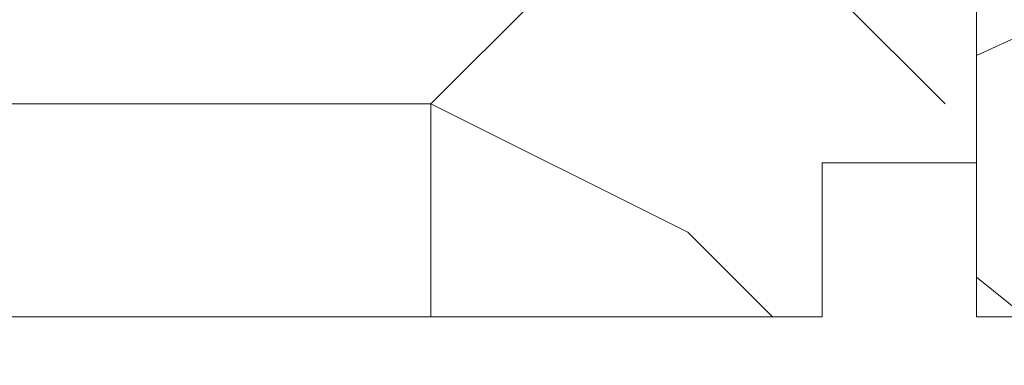
# Model space of a CAD drawing. Units: millimetres. Extents: x 0 to 437, y -14 to 612.
# Drawn here: x 163 to 173, y 440 to 443 of the extents above; entities that cross this region are included whole.
import ezdxf

# ---------------------------------------------------------------- set-up
doc = ezdxf.new("R2010")
doc.units = ezdxf.units.MM
doc.header["$PDMODE"] = 2
doc.header["$PDSIZE"] = 10
for name, color, linetype, lineweight in [('AM_5', 3, 'Continuous', 20), ('Contour principale', 30, 'Continuous', 15), ('Contour secondaire', 5, 'Continuous', 9)]:
    doc.layers.add(name, color=color, linetype=linetype, lineweight=lineweight)
doc.styles.get("Standard").update_dxf_attribs({"font": 'arial.ttf'})
doc.dimstyles.new('MAL-ISO$0', dxfattribs={"dimtxt": 3, "dimasz": 3, "dimexe": 1, "dimexo": 1, "dimgap": 1.5, "dimtad": 1, "dimtxsty": 'Standard', "dimcen": 0, "dimclrd": 256, "dimclre": 256, "dimclrt": 3, "dimadec": 1, "dimazin": 2, "dimtp": 0.1, "dimtm": 0.1, "dimtfac": 0.71, "dimtmove": 0, "dimatfit": 3, "dimfxl": 1, "dimlwd": -1, "dimlwe": -1, "dimarcsym": 1})

# ---------------------------------------------------------------- blocks, each defined once
blk = doc.blocks.new('*D17')
at = {"layer": 'AM_5', "transparency": 16777216}
for p, q in [((57.13758525565765, 439.2626001414897), (57.13758525565765, 376.4657845709335)), ((382.1564641157513, 439.262606010639), (382.1564641157513, 376.4657845709335)), ((379.1564641157513, 377.4657845709335), (60.13758525565765, 377.4657845709335))]:
    blk.add_line(p, q, dxfattribs=at)
for points in [[(60.13758525565765, 377.9657845709335), (60.13758525565765, 376.9657845709335), (57.13758525565765, 377.4657845709335)], [(379.1564641157513, 377.9657845709335), (379.1564641157513, 376.9657845709335), (382.1564641157513, 377.4657845709335)]]:
    blk.add_solid(points, dxfattribs=at)
at = {"layer": 'Defpoints', "color": 0, "transparency": 16777216}
for p in [(57.13758525565765, 440.2626001414897), (382.1564641157513, 440.262606010639), (57.13758525565765, 377.4657845709335)]:
    blk.add_point(p, dxfattribs=at)
at = {"layer": 'AM_5', "color": 3, "transparency": 16777216, "insert": (219.6470246857044, 381.587885525913), "char_height": 4, "attachment_point": 5}
blk.add_mtext('Largeur Fond de Feuillure = LS + LSF - 7 (1853)', dxfattribs=at)
blk = doc.blocks.new('*D24')
at = {"layer": 'AM_5', "transparency": 16777216}
for p, q in [((58.13759113575373, 439.2626001695603), (58.1375919805437, 388.9671491004654)), ((222.6470247072206, 439.262603152567), (222.6470252820416, 405.0400336150428)), ((222.6470254313276, 396.1521383699891), (222.6470255520105, 388.967151863656)), ((61.13759196374715, 389.9671491508551), (219.647025535214, 389.9671518132664))]:
    blk.add_line(p, q, dxfattribs=at)
for points in [[(61.13759195534887, 390.4671491508551), (61.13759197214542, 389.4671491508551), (58.13759196374715, 389.9671491004654)], [(219.6470255268157, 390.4671518132664), (219.6470255436123, 389.4671518132664), (222.647025535214, 389.967151863656)]]:
    blk.add_solid(points, dxfattribs=at)
at = {"layer": 'Defpoints', "color": 0, "transparency": 16777216}
for p in [(58.13759111895718, 440.2626001695603), (222.647024690424, 440.262603152567), (222.647025535214, 389.967151863656)]:
    blk.add_point(p, dxfattribs=at)
at = {"layer": 'AM_5', "color": 3, "transparency": 16777216, "insert": (140.3923086805544, 394.0892514370402), "char_height": 4, "attachment_point": 5, "rotation": 9.623713195174826e-07}
blk.add_mtext('{\\fArial Black|b1|i0|c0|p34;\\C1;Largeur Service : LS (930)}', dxfattribs=at)
blk = doc.blocks.new('*D18')
at = {"layer": 'AM_5', "transparency": 16777216}
for p, q in [((94.12561081004087, 424.7745729647349), (94.12560967707718, 492.1173524085009)), ((345.1684393900509, 424.7745802779704), (345.1684382570872, 492.1173566320036)), ((97.12560969390101, 491.1173524589724), (342.1684382739111, 491.1173565815321))]:
    blk.add_line(p, q, dxfattribs=at)
for points in [[(97.1256096854891, 491.6173524589724), (97.12560970231293, 490.6173524589724), (94.12560969390101, 491.1173524085009)], [(342.1684382654992, 491.6173565815321), (342.168438282323, 490.6173565815321), (345.1684382739111, 491.1173566320036)]]:
    blk.add_solid(points, dxfattribs=at)
at = {"layer": 'Defpoints', "color": 0, "transparency": 16777216}
for p in [(345.1684382890979, 491.1173566213299), (94.12561083996911, 423.7745729618243), (345.1684394199791, 423.7745802672968)]:
    blk.add_point(p, dxfattribs=at)
at = {"layer": 'AM_5', "color": 3, "transparency": 16777216, "insert": (220.2291115571959, 495.2394554850248), "char_height": 4, "attachment_point": 5, "rotation": 9.639346397879344e-07}
blk.add_mtext('Largeur passage Réel = LS + LSF - 155 (1705)', dxfattribs=at)
blk = doc.blocks.new('Nouvelle parclose 23x18')
at = {"layer": 'Contour secondaire'}
h = blk.add_hatch(dxfattribs=at)
h.set_pattern_fill('352', color=5, scale=25.00015207522533, angle=180.0000006585504)
h.set_pattern_definition([(180.000000729053, (-1011.113328987423, -453.9378832730838), (-25.00015175711401, -25.00015239333664), [7.500045622567597, -17.50010645265772]), (180.000000729053, (-1011.113328971518, -455.1878908768451), (-25.00015175711401, -25.00015239333664), [7.500045622567597, -17.50010645265772]), (180.000000729053, (-1012.363336543468, -457.6879061002732), (-25.00015175711401, -25.00015239333664), [5.000030415045065, -20.00012166018026]), (180.000000729053, (-1013.613344115418, -460.1879213237012), (-25.00015175711401, -25.00015239333664), [3.750022811283798, -21.25012926394152]), (180.000000729053, (-1013.613344083607, -462.6879365312238), (-25.00015175711401, -25.00015239333664), [2.500015207522532, -22.50013686770279]), (180.000000729053, (-1007.363306032989, -465.1879516592185), (-25.00015175711401, -25.00015239333664), [1.250007603761266, -6.250038018806331, 1.250007603761266, -16.25009884889646]), (180.000000729053, (-1011.113328828368, -466.4379593106964), (-25.00015175711401, -25.00015239333664), [1.250007603761266, -10.00006083009013, 3.750022811283798, -10.00006083009013]), (180.000000729053, (-1016.113359227507, -467.68796697808), (-25.00015175711401, -25.00015239333664), [1.250007603761266, -1.250007603761266, 1.250007603761266, -21.25012926394152]), (180.000000729053, (-1014.86335160784, -468.9379745659356), (-25.00015175711401, -25.00015239333664), [1.250007603761266, -23.75014447146405]), (180.000000729053, (-1013.613343972268, -471.4379897575527), (-25.00015175711401, -25.00015239333664), [3.750022811283798, -21.25012926394152]), (180.000000729053, (-1013.613343940457, -473.9380049650752), (-25.00015175711401, -25.00015239333664), [5.000030415045065, -20.00012166018026]), (180.000000729053, (-1012.363336304884, -476.4380201566921), (-25.00015175711401, -25.00015239333664), [6.250038018806331, -7.500045622567597, 1.250007603761266, -10.00006083009013]), (270.0000007290529, (-1002.363275665661, -461.4379287843124), (25.00015239333664, -25.00015175711401), [1.250007603761266, -2.500015207522532, 6.250038018806331, -15.00009124513519]), (270.0000007290529, (-1003.613283237611, -463.9379440077405), (25.00015239333664, -25.00015175711401), [1.250007603761266, -1.250007603761266, 3.750022811283798, -18.75011405641899]), (270.0000007290529, (-1004.863290714128, -473.9380048537362), (25.00015239333664, -25.00015175711401), [2.500015207522532, -22.50013686770279]), (270.0000007290529, (-1006.113298445134, -463.9379440395517), (25.00015239333664, -25.00015175711401), [5.000030415045065, -7.500045622567597, 1.250007603761266, -11.25006843385139]), (270.0000007290529, (-1007.363305873934, -477.6880276968312), (25.00015239333664, -25.00015175711401), [1.250007603761266, -23.75014447146405]), (270.0000007290529, (-1008.613313636751, -465.1879516751241), (25.00015239333664, -25.00015175711401), [3.750022811283798, -21.25012926394152]), (270.0000007290529, (-1011.113328828368, -466.4379593106964), (25.00015239333664, -25.00015175711401), [2.500015207522532, -22.50013686770279]), (270.0000007290529, (-1013.61334403589, -466.4379593425076), (25.00015239333664, -25.00015175711401), [1.250007603761266, -3.750022811283798, 3.750022811283798, -16.25009884889646]), (270.0000007290529, (-1014.863351623746, -467.6879669621743), (25.00015239333664, -25.00015175711401), [1.250007603761266, -23.75014447146405]), (270.0000007290529, (-1016.113359291129, -462.6879365630349), (25.00015239333664, -25.00015175711401), [3.500021290531546, -21.50013078469378]), (270.0000007290529, (-1017.363366958513, -457.6879061638954), (25.00015239333664, -25.00015175711401), [2.500015207522532, -22.50013686770279]), (270.0000007290529, (-1019.863382038791, -467.6879670257966), (25.00015239333664, -25.00015175711401), [1.250007603761266, -23.75014447146405]), (270.0000007290529, (-1022.363397262219, -466.4379594538465), (25.00015239333664, -25.00015175711401), [3.750022811283798, -21.25012926394152]), (270.0000007290529, (-1024.863412469741, -466.4379594856575), (25.00015239333664, -25.00015175711401), [3.750022811283798, -21.25012926394152]), (225.000000729053, (-1021.113389785702, -456.4378986078509), (3.181113136546959e-07, -25.00015207570095), [1.767760753239183, -1.767760753239183, 1.767760753239183, -30.05227185712855]), (225.000000729053, (-1016.113359291129, -462.6879365630349), (3.181113136546959e-07, -25.00015207570095), [3.535521506478366, -31.82003261036773]), (225.000000729053, (-1006.113298301984, -475.188012473403), (3.181113136546959e-07, -25.00015207570095), [3.535521506478366, -31.82003261036773]), (225.000000729053, (-1011.113328796556, -468.937974518219), (3.181113136546959e-07, -25.00015207570095), [3.535521506478366, -31.82003261036773]), (225.000000729053, (-1012.36333646394, -463.9379441190795), (3.181113136546959e-07, -25.00015207570095), [3.535521506478366, -31.82003261036773]), (225.000000729053, (-1019.86338215013, -458.9379137994677), (3.181113136546959e-07, -25.00015207570095), [3.535521506478366, -31.82003261036773]), (225.000000729053, (-1017.363366926702, -460.1879213714179), (3.181113136546959e-07, -25.00015207570095), [5.303332260021699, -30.0522218568244]), (225.000000729053, (-1009.863321160984, -471.4379897098358), (3.181113136546959e-07, -25.00015207570095), [1.767760753239183, -33.58779336360691]), (225.000000729053, (-1008.613313525412, -473.9380049014529), (3.181113136546959e-07, -25.00015207570095), [1.767760753239183, -33.58779336360691]), (225.000000729053, (-1018.613374355502, -473.9380050286974), (3.181113136546959e-07, -25.00015207570095), [1.767760753239183, -33.58779336360691]), (225.000000729053, (-1008.613313684467, -461.4379288638402), (3.181113136546959e-07, -25.00015207570095), [1.767760753239183, -33.58779336360691]), (225.000000729053, (-1022.363397214502, -470.1879822651304), (3.181113136546959e-07, -25.00015207570095), [1.767760753239183, -33.58779336360691]), (225.000000729053, (-1013.613344019985, -467.6879669462688), (3.181113136546959e-07, -25.00015207570095), [1.767760753239183, -33.58779336360691]), (225.000000729053, (-1016.113359195696, -470.1879821856025), (3.181113136546959e-07, -25.00015207570095), [1.767760753239183, -33.58779336360691]), (315.000000729053, (-1014.863351655557, -465.1879517546517), (25.00015207570095, 3.181113136546959e-07), [1.767760753239183, -1.767760753239183, 5.303332260021699, -26.51670035034604]), (315.000000729053, (-1018.613374466841, -465.1879518023686), (25.00015207570095, 3.181113136546959e-07), [1.767760753239183, -33.58779336360691]), (315.000000729053, (-1018.61337457818, -456.4378985760397), (25.00015207570095, 3.181113136546959e-07), [1.767760753239183, -33.58779336360691]), (315.000000729053, (-1013.613344083607, -462.6879365312238), (25.00015207570095, 3.181113136546959e-07), [1.767760753239183, -33.58779336360691]), (315.000000729053, (-1017.363366831268, -467.6879669939855), (25.00015207570095, 3.181113136546959e-07), [1.767760753239183, -33.58779336360691]), (315.000000729053, (-1011.11332889199, -461.4379288956514), (25.00015207570095, 3.181113136546959e-07), [1.767760753239183, -33.58779336360691]), (315.000000729053, (-1021.11338972208, -461.4379290228959), (25.00015207570095, 3.181113136546959e-07), [1.767760753239183, -33.58779336360691]), (315.000000729053, (-1003.613283364856, -453.9378831776504), (25.00015207570095, 3.181113136546959e-07), [1.767760753239183, -33.58779336360691]), (315.000000729053, (-1004.863290952711, -455.1878907973171), (25.00015207570095, 3.181113136546959e-07), [3.535521506478366, -31.82003261036774]), (315.000000729053, (-1006.113298540567, -456.4378984169841), (25.00015207570095, 3.181113136546959e-07), [3.535521506478366, -31.82003261036774]), (315.000000729053, (-1008.61331374809, -456.4378984487952), (25.00015207570095, 3.181113136546959e-07), [3.535521506478366, -31.82003261036774]), (315.000000729053, (-1009.86332132004, -458.9379136722231), (25.00015207570095, 3.181113136546959e-07), [3.535521506478366, -31.82003261036774]), (315.000000729053, (-1019.863382022885, -468.9379746295578), (25.00015207570095, 3.181113136546959e-07), [3.535521506478366, -31.82003261036774]), (315.000000729053, (-1024.863412596986, -456.4378986555674), (25.00015207570095, 3.181113136546959e-07), [3.535521506478366, -31.82003261036774]), (315.000000729053, (-1026.113419946258, -476.4380203316534), (25.00015207570095, 3.181113136546959e-07), [3.535521506478366, -31.82003261036774]), (315.000000729053, (-1026.113419978069, -473.9380051241308), (25.00015207570095, 3.181113136546959e-07), [3.535521506478366, -31.82003261036774]), (315.000000729053, (-1023.613404786453, -472.6879974885584), (25.00015207570095, 3.181113136546959e-07), [3.535521506478366, -31.82003261036774]), (315.000000729053, (-1006.113298333795, -472.6879972658805), (25.00015207570095, 3.181113136546959e-07), [5.303332260021699, -30.0522218568244]), (315.000000729053, (-1022.363397214502, -470.1879822651304), (25.00015207570095, 3.181113136546959e-07), [5.303332260021699, -30.0522218568244]), (206.565051929053, (-1008.613313477695, -477.6880277127367), (-25.00015207522769, -3.281129893027127e-07), [2.795017002010192, -53.10702247353126]), (206.565051929053, (-1008.613313636751, -465.1879516751241), (-25.00015207522769, -3.281129893027127e-07), [2.795017002010192, -53.10702247353126]), (206.565051929053, (-1011.11332874884, -472.6879973295028), (-25.00015207522769, -3.281129893027127e-07), [2.795017002010192, -53.10702247353126]), (206.565051929053, (-1018.613374594085, -455.1878909722785), (-25.00015207522769, -3.281129893027127e-07), [2.795017002010192, -53.10702247353126]), (206.565051929053, (-1017.363366958513, -457.6879061638954), (-25.00015207522769, -3.281129893027127e-07), [2.795017002010192, -53.10702247353126]), (206.565051929053, (-1009.863321272323, -462.687936483507), (-25.00015207522769, -3.281129893027127e-07), [2.795017002010192, -53.10702247353126]), (206.565051929053, (-1009.863321113267, -475.1880125211196), (-25.00015207522769, -3.281129893027127e-07), [2.795017002010192, -53.10702247353126]), (206.565051929053, (-1017.363366831268, -467.6879669939855), (-25.00015207522769, -3.281129893027127e-07), [5.590034004020383, -50.31200547152107]), (243.434949549053, (-1017.363366783552, -471.4379898052694), (3.168363424249253e-07, -25.00015207522768), [2.795017002010191, -53.10702247353125]), (243.434949549053, (-1021.113389690269, -463.9379442304185), (3.168363424249253e-07, -25.00015207522768), [2.795017002010191, -53.10702247353125]), (243.434949549053, (-1008.613313589034, -468.9379744864078), (3.168363424249253e-07, -25.00015207522768), [2.795017002010191, -53.10702247353125]), (243.434949549053, (-1003.613283158083, -470.1879820265469), (3.168363424249253e-07, -25.00015207522768), [2.795017002010191, -53.10702247353125]), (243.434949549053, (-1018.613374466841, -465.1879518023686), (3.168363424249253e-07, -25.00015207522768), [2.795017002010191, -53.10702247353125]), (243.434949549053, (-1016.113359259318, -465.1879517705574), (3.168363424249253e-07, -25.00015207522768), [2.795017002010191, -53.10702247353125]), (243.434949549053, (-1006.113298381511, -468.9379744545967), (3.168363424249253e-07, -25.00015207522768), [5.590034004020382, -50.31200547152106]), (243.434949549053, (-1024.863412549269, -460.1879214668512), (3.168363424249253e-07, -25.00015207522768), [5.590034004020382, -50.31200547152106]), (243.434949549053, (-1022.363397325841, -461.4379290388015), (3.168363424249253e-07, -25.00015207522768), [5.590034004020382, -50.31200547152106]), (296.565051929053, (-1002.363275713378, -457.6879059730286), (3.281129976294361e-07, -25.00015207522768), [2.795017002010191, -53.10702247353125]), (296.565051929053, (-1002.363275538416, -471.4379896144026), (3.281129976294361e-07, -25.00015207522768), [2.795017002010191, -53.10702247353125]), (296.565051929053, (-1007.363306176139, -453.9378832253671), (3.281129976294361e-07, -25.00015207522768), [2.795017002010191, -53.10702247353125]), (296.565051929053, (-1004.863290682317, -476.4380200612586), (3.281129976294361e-07, -25.00015207522768), [2.795017002010191, -53.10702247353125]), (296.565051929053, (-1007.363306080706, -461.4379288479347), (3.281129976294361e-07, -25.00015207522768), [2.795017002010191, -53.10702247353125]), (296.565051929053, (-1012.36333646394, -463.9379441190795), (3.281129976294361e-07, -25.00015207522768), [2.795017002010191, -53.10702247353125]), (296.565051929053, (-1014.86335160784, -468.9379745659356), (3.281129976294361e-07, -25.00015207522768), [2.795017002010191, -53.10702247353125]), (296.565051929053, (-1003.613283301233, -458.9379135926955), (-7.710600229090315e-06, -25.00015609458443), [2.795017002010191, -53.10702247353125]), (296.565051929053, (-1009.863321272323, -462.687936483507), (3.281129976294361e-07, -25.00015207522768), [2.795017002010191, -53.10702247353125]), (296.565051929053, (-1017.363366926702, -460.1879213714179), (3.281129976294361e-07, -25.00015207522768), [2.795017002010191, -53.10702247353125]), (296.565051929053, (-1019.863382102413, -462.6879366107515), (3.281129976294361e-07, -25.00015207522768), [2.795017002010191, -53.10702247353125]), (296.565051929053, (-1024.863412422025, -470.1879822969414), (3.281129976294361e-07, -25.00015207522768), [2.795017002010191, -53.10702247353125]), (296.565051929053, (-1006.113298270172, -477.6880276809256), (3.281129976294361e-07, -25.00015207522768), [2.795017002010191, -53.10702247353125]), (296.565051929053, (-1002.363275474794, -476.4380200294476), (3.281129976294361e-07, -25.00015207522768), [5.590034004020382, -50.31200547152106]), (296.565051929053, (-1006.113298508756, -458.9379136245066), (3.281129976294361e-07, -25.00015207522768), [5.590034004020382, -50.31200547152106]), (333.4349495490529, (-1002.363275745189, -455.1878907655061), (25.00015207522768, 3.16836334098202e-07), [2.795017002010192, -53.10702247353127]), (333.4349495490529, (-1023.613405025036, -453.9378834321394), (25.00015207522768, 3.16836334098202e-07), [2.795017002010192, -53.10702247353127]), (333.4349495490529, (-1022.363397262219, -466.4379594538465), (25.00015207522768, 3.16836334098202e-07), [2.795017002010192, -53.10702247353127]), (333.4349495490529, (-1012.363336543468, -457.6879061002732), (25.00015207522768, 3.16836334098202e-07), [2.795017002010192, -53.10702247353127]), (333.4349495490529, (-1011.113328971518, -455.1878908768451), (25.00015207522768, 3.16836334098202e-07), [2.795017002010192, -53.10702247353127]), (333.4349495490529, (-1013.613344115418, -460.1879213237012), (25.00015207522768, 3.16836334098202e-07), [2.795017002010192, -53.10702247353127]), (333.4349495490529, (-1021.113389547119, -475.1880126642698), (25.00015207522768, 3.16836334098202e-07), [2.795017002010192, -53.10702247353127]), (333.4349495490529, (-1023.613404738736, -476.4380202998422), (25.00015207522768, 3.16836334098202e-07), [5.590034004020384, -50.31200547152108])])
h.paths.add_polyline_path([(-2.842170943040401e-14, 9.00000352644713), (8.398046702495776e-09, 1.499999990371123), (1.500000027870612, 1.499999968760221), (1.500000019472452, -2.16110151995963e-08), (10.50007863562854, 7.074505958826194e-06), (11.50007077205922, 1.0000078629256), (11.49999999999989, 9.000003526447642)])
at = {"layer": 'Contour principale'}
blk.add_lwpolyline([(-4.831690603168681e-13, 9.00000352644713), (11.49999999999989, 9.000003526447642), (11.50007077205922, 1.0000078629256), (10.50007863562854, 7.074505958826194e-06), (1.500000019472452, -2.16110151995963e-08), (1.500000027870612, 1.499999968760221), (8.398046702495776e-09, 1.499999990371123), (-2.842170943040401e-14, 9.00000352644713)], dxfattribs=at)

msp = doc.modelspace()

# ---------------------------------------------------------------- hatches: boundary and pattern name
at = {"layer": 'Contour secondaire'}
h = msp.add_hatch(dxfattribs=at)
h.set_pattern_fill('352', color=5, scale=73.33, angle=51.00000096237132)
h.set_pattern_definition([(51.00000103287191, (-789.0495524774469, 11.53751732274941), (-10.84005093719259, 103.1361774339105), [21.999, -51.331]), (51.00000103287191, (-791.8989581867245, 13.84492048516768), (-10.84005093719259, 103.1361774339105), [21.999, -51.331]), (51.00000103287191, (-795.2903664428616, 21.30913251928041), (-10.84005093719259, 103.1361774339105), [14.666, -58.664]), (51.00000103287191, (-798.6817746989989, 28.77334455339405), (-10.84005093719259, 103.1361774339105), [10.9995, -62.33049999999999]), (51.00000103287191, (-804.380586117554, 33.38815087823014), (-10.84005093719259, 103.1361774339105), [7.333, -65.997]), (51.00000103287191, (-821.6164133481991, 23.75592865667886), (-10.84005093719259, 103.1361774339105), [3.6665, -18.3325, 3.6665, -47.6645]), (51.00000103287191, (-817.5436095702228, 34.61154894692936), (-10.84005093719259, 103.1361774339105), [3.6665, -29.332, 10.9995, -29.332]), (51.00000103287191, (-811.1634026298286, 48.31657494645742), (-10.84005093719259, 103.1361774339105), [3.6665, -3.6665, 3.6665, -62.33049999999999]), (51.00000103287191, (-816.320211501524, 47.77457239959722), (-10.84005093719259, 103.1361774339105), [3.6665, -69.6635]), (51.00000103287191, (-824.3264260824969, 49.53997301515574), (-10.84005093719259, 103.1361774339105), [10.9995, -62.33049999999999]), (51.00000103287191, (-830.0252375010523, 54.15477933999136), (-10.84005093719259, 103.1361774339105), [14.666, -58.664]), (51.00000103287191, (-838.0314520820255, 55.92017995554988), (-10.84005093719259, 103.1361774339105), [18.3325, -21.999, 3.6665, -29.332]), (141.0000010328719, (-822.2978088700381, 5.436096332314719), (-103.1361774339105, -10.84005093719257), [3.6665, -7.333, 18.3325, -43.998]), (141.0000010328719, (-825.6892171261752, 12.900308366427), (-103.1361774339105, -10.84005093719257), [3.6665, -3.6665, 10.9995, -54.9975]), (141.0000010328719, (-846.1770596379779, 34.20893937504889), (-103.1361774339105, -10.84005093719257), [7.333, -65.997]), (141.0000010328719, (-821.0744108013394, 18.59911978498258), (-103.1361774339105, -10.84005093719257), [14.666, -21.999, 3.6665, -32.9985]), (141.0000010328719, (-850.1104704409747, 46.82996028085745), (-103.1361774339105, -10.84005093719257), [3.6665, -69.6635]), (141.0000010328719, (-819.3090101857808, 26.60533436595597), (-103.1361774339105, -10.84005093719257), [10.9995, -62.33049999999999]), (141.0000010328719, (-817.5436095702228, 34.61154894692936), (-103.1361774339105, -10.84005093719257), [7.333, -65.997]), (141.0000010328719, (-812.9288032453867, 40.31036036548403), (-103.1361774339105, -10.84005093719257), [3.6665, -10.9995, 10.9995, -47.6645]), (141.0000010328719, (-813.4708057922464, 45.46716923717986), (-103.1361774339105, -10.84005093719257), [3.6665, -69.6635]), (141.0000010328719, (-799.7657797927181, 39.08696229678571), (-103.1361774339105, -10.84005093719257), [10.2662, -63.0638]), (141.0000010328719, (-786.0607537931899, 32.70675535639111), (-103.1361774339105, -10.84005093719257), [7.333, -65.997]), (141.0000010328719, (-804.2411931425747, 56.86479207429011), (-103.1361774339105, -10.84005093719257), [3.6665, -69.6635]), (141.0000010328719, (-796.7769811084611, 60.25620033042742), (-103.1361774339105, -10.84005093719257), [10.9995, -62.33049999999999]), (141.0000010328719, (-792.1621747836252, 65.95501174898254), (-103.1361774339105, -10.84005093719257), [10.9995, -62.33049999999999]), (96.0000010328717, (-776.2891385966584, 38.94756932180599), (-56.98811418663573, 46.14806324923693), [5.185164299999997, -5.185164299999997, 5.185164299999997, -88.14878760145994]), (96.0000010328717, (-799.7657797927181, 39.08696229678571), (-56.98811418663573, 46.14806324923693), [10.37032859999999, -93.33395190145994]), (96.0000010328717, (-846.7190621848374, 39.36574824674426), (-56.98811418663573, 46.14806324923693), [10.37032859999999, -93.33395190145994]), (96.0000010328717, (-823.2424209887779, 39.22635527176499), (-56.98811418663573, 46.14806324923693), [10.37032859999999, -93.33395190145994]), (96.0000010328717, (-809.5373949892496, 32.84614833137084), (-56.98811418663573, 46.14806324923693), [10.37032859999999, -93.33395190145994]), (96.0000010328717, (-784.2953531776316, 40.71296993736405), (-56.98811418663573, 46.14806324923693), [10.37032859999999, -93.33395190145994]), (96.0000010328717, (-791.759565211745, 37.32156168122719), (-56.98811418663573, 46.14806324923693), [15.55563955999999, -88.14864094145994]), (96.0000010328717, (-831.2486355697508, 40.99175588732351), (-56.98811418663573, 46.14806324923693), [5.185164299999997, -98.51911620145994]), (96.0000010328717, (-839.254850150724, 42.75715650288157), (-56.98811418663573, 46.14806324923693), [5.185164299999997, -98.51911620145994]), (96.0000010328717, (-820.7956248513804, 65.55240217710207), (-56.98811418663573, 46.14806324923693), [5.185164299999997, -98.51911620145994]), (96.0000010328717, (-810.7607930579481, 19.68312487870207), (-56.98811418663573, 46.14806324923693), [5.185164299999997, -98.51911620145994]), (96.0000010328717, (-805.3251982362938, 67.17840981768086), (-56.98811418663573, 46.14806324923693), [5.185164299999997, -98.51911620145994]), (96.0000010328717, (-815.7782089546643, 42.6177635279023), (-56.98811418663573, 46.14806324923693), [5.185164299999997, -98.51911620145994]), (96.0000010328717, (-816.8622140483837, 52.9313812712935), (-56.98811418663573, 46.14806324923693), [5.185164299999997, -98.51911620145994]), (186.0000010328719, (-807.7719943736913, 40.85236291234378), (-46.14806324923693, -56.98811418663573), [5.185164299999983, -5.185164299999983, 15.55563955999997, -77.77831234145971]), (186.0000010328719, (-800.8497848864374, 49.40058004017692), (-46.14806324923693, -56.98811418663573), [5.185164299999983, -98.51911620145971]), (186.0000010328719, (-780.9039449214945, 33.24875790325041), (-46.14806324923693, -56.98811418663573), [5.185164299999983, -98.51911620145971]), (186.0000010328719, (-804.380586117554, 33.38815087823014), (-46.14806324923693, -56.98811418663573), [5.185164299999983, -98.51911620145971]), (186.0000010328719, (-808.8559994674104, 51.16598065573498), (-46.14806324923693, -56.98811418663573), [5.185164299999983, -98.51911620145971]), (186.0000010328719, (-806.1459867331125, 25.3819362972572), (-46.14806324923693, -56.98811418663573), [5.185164299999983, -98.51911620145971]), (186.0000010328719, (-787.6867614337687, 48.17718197147769), (-46.14806324923693, -56.98811418663573), [5.185164299999983, -98.51911620145971]), (186.0000010328719, (-802.8939714519545, -5.558916932915508), (-46.14806324923693, -56.98811418663573), [5.185164299999983, -98.51911620145971]), (186.0000010328719, (-803.4359739988142, -0.4021080612205878), (-46.14806324923693, -56.98811418663573), [10.37032859999997, -93.33395190145971]), (186.0000010328719, (-803.977976545674, 4.754700810474787), (-46.14806324923693, -56.98811418663573), [10.37032859999997, -93.33395190145971]), (186.0000010328719, (-799.3631702208379, 10.45351222902991), (-46.14806324923693, -56.98811418663573), [10.37032859999997, -93.33395190145971]), (186.0000010328719, (-802.7545784769752, 17.91772426314355), (-46.14806324923693, -56.98811418663573), [10.37032859999997, -93.33395190145971]), (186.0000010328719, (-807.0905988518523, 59.17219523670792), (-46.14806324923693, -56.98811418663573), [10.37032859999997, -93.33395190145971]), (186.0000010328719, (-769.3669291094045, 47.49578644963913), (-46.14806324923693, -56.98811418663573), [10.37032859999997, -93.33395190145971]), (186.0000010328719, (-812.6500172954279, 87.26364275760307), (-46.14806324923693, -56.98811418663573), [10.37032859999997, -93.33395190145971]), (186.0000010328719, (-806.9512058768728, 82.64883643276744), (-46.14806324923693, -56.98811418663573), [10.37032859999997, -93.33395190145971]), (186.0000010328719, (-808.7166064924311, 74.6426218517945), (-46.14806324923693, -56.98811418663573), [10.37032859999997, -93.33395190145971]), (186.0000010328719, (-841.0202507662823, 34.75094192190818), (-46.14806324923693, -56.98811418663573), [15.55563955999997, -88.14864094145972]), (186.0000010328719, (-805.3251982362938, 67.17840981768086), (-46.14806324923693, -56.98811418663573), [15.55563955999997, -88.14864094145972]), (77.56505223287192, (-847.8030672785569, 49.67936599013501), (46.14806322556439, 56.98811420401911), [8.198293999999999, -155.77257075341]), (77.56505223287192, (-819.3090101857808, 26.60533436595597), (46.14806322556439, 56.98811420401911), [8.198293999999999, -155.77257075341]), (77.56505223287192, (-831.7906381166106, 46.14856475901843), (46.14806322556439, 56.98811420401911), [8.198293999999999, -155.77257075341]), (77.56505223287192, (-778.0545392122169, 30.94135474083305), (46.14806322556439, 56.98811420401911), [8.198293999999999, -155.77257075341]), (77.56505223287192, (-786.0607537931899, 32.70675535639111), (46.14806322556439, 56.98811420401911), [8.198293999999999, -155.77257075341]), (77.56505223287192, (-811.3027956048079, 24.83993375039699), (46.14806322556439, 56.98811420401911), [8.198293999999999, -155.77257075341]), (77.56505223287192, (-839.7968526975835, 47.91396537457695), (46.14806322556439, 56.98811420401911), [8.198293999999999, -155.77257075341]), (77.56505223287192, (-808.8559994674104, 51.16598065573498), (46.14806322556439, 56.98811420401911), [16.396588, -147.57427675341]), (114.4349498528719, (-817.4042165952433, 58.08819014298842), (-56.98811418320341, 46.14806325126961), [8.198293999999999, -155.77257075341]), (114.4349498528719, (-793.3855728523238, 52.79198829631378), (-56.98811418320341, 46.14806325126961), [8.198293999999999, -155.77257075341]), (114.4349498528719, (-827.8572273136137, 33.52754385320986), (-56.98811418320341, 46.14806325126961), [8.198293999999999, -155.77257075341]), (114.4349498528719, (-839.9362456725632, 24.43732417851743), (-56.98811418320341, 46.14806325126961), [8.198293999999999, -155.77257075341]), (114.4349498528719, (-800.8497848864374, 49.40058004017692), (-56.98811418320341, 46.14806325126961), [8.198293999999999, -155.77257075341]), (114.4349498528719, (-805.4645912112733, 43.70176862162134), (-56.98811418320341, 46.14806325126961), [8.198293999999999, -155.77257075341]), (114.4349498528719, (-832.4720336384496, 27.82873243465428), (-56.98811418320341, 46.14806325126961), [16.396588, -147.57427675341]), (114.4349498528719, (-777.9151462372374, 54.41799593689257), (-56.98811418320341, 46.14806325126961), [16.396588, -147.57427675341]), (114.4349498528719, (-785.3793582713508, 51.02658768075526), (-56.98811418320341, 46.14806325126961), [16.396588, -147.57427675341]), (167.5650522328719, (-813.7495917422054, -1.486113154940085), (-56.98811420401911, 46.14806322556436), [8.198293999999999, -155.77257075341]), (167.5650522328719, (-845.0930545442586, 23.89532163165723), (-56.98811420401911, 46.14806322556436), [8.198293999999999, -155.77257075341]), (167.5650522328719, (-795.9717619647006, 2.989300194916268), (-56.98811420401911, 46.14806322556436), [8.198293999999999, -155.77257075341]), (167.5650522328719, (-851.875871056533, 38.82374569988451), (-56.98811420401911, 46.14806322556436), [8.198293999999999, -155.77257075341]), (167.5650522328719, (-813.0681962203662, 16.83371916942451), (-56.98811420401911, 46.14806322556436), [8.198293999999999, -155.77257075341]), (167.5650522328719, (-809.5373949892496, 32.84614833137084), (-56.98811420401911, 46.14806322556436), [8.198293999999999, -155.77257075341]), (167.5650522328719, (-816.320211501524, 47.77457239959722), (-56.98811420401911, 46.14806322556436), [8.198293999999999, -155.77257075341]), (167.5650522328719, (-814.291594289065, 3.670695716755745), (-56.98810852743392, 46.14808896927315), [8.198293999999999, -155.77257075341]), (167.5650522328719, (-811.3027956048079, 24.83993375039699), (-56.98811420401911, 46.14806322556436), [8.198293999999999, -155.77257075341]), (167.5650522328719, (-791.759565211745, 37.32156168122719), (-56.98811420401911, 46.14806322556436), [8.198293999999999, -155.77257075341]), (167.5650522328719, (-792.8435703054645, 47.6351794246184), (-56.98811420401911, 46.14806322556436), [8.198293999999999, -155.77257075341]), (167.5650522328719, (-800.7103919114581, 72.87722123623598), (-56.98811420401911, 46.14806322556436), [8.198293999999999, -155.77257075341]), (167.5650522328719, (-852.4178736033925, 43.98055457157989), (-56.98811420401911, 46.14806322556436), [8.198293999999999, -155.77257075341]), (167.5650522328719, (-856.4906773813689, 33.12493428132939), (-56.98811420401911, 46.14806322556436), [16.396588, -147.57427675341]), (167.5650522328719, (-809.6767879642291, 9.369507135310869), (-56.98811420401911, 46.14806322556436), [16.396588, -147.57427675341]), (204.4349498528719, (-808.0507803236501, -6.100919479775712), (-46.14806325126963, -56.98811418320339), [8.198293999999999, -155.77257075341]), (204.4349498528719, (-765.9755208532674, 40.03157441552548), (-46.14806325126963, -56.98811418320339), [8.198293999999999, -155.77257075341]), (204.4349498528719, (-796.7769811084611, 60.25620033042742), (-46.14806325126963, -56.98811418320339), [8.198293999999999, -155.77257075341]), (204.4349498528719, (-795.2903664428616, 21.30913251928041), (-46.14806325126963, -56.98811418320339), [8.198293999999999, -155.77257075341]), (204.4349498528719, (-791.8989581867245, 13.84492048516768), (-46.14806325126963, -56.98811418320339), [8.198293999999999, -155.77257075341]), (204.4349498528719, (-798.6817746989989, 28.77334455339405), (-46.14806325126963, -56.98811418320339), [8.198293999999999, -155.77257075341]), (204.4349498528719, (-819.0302242358223, 73.558616758075), (-46.14806325126963, -56.98811418320339), [8.198293999999999, -155.77257075341]), (204.4349498528719, (-817.2648236202638, 81.5648313390484), (-46.14806325126963, -56.98811418320339), [16.396588, -147.57427675341])])
h.paths.add_polyline_path([(222.6470246906675, 440.262603152567), (222.6470243301261, 460.2626031525697), (215.1470243301254, 460.2626030173674), (215.1470241859089, 468.2626030173674), (162.1470241856661, 468.2626020619355), (161.1470242036929, 467.2626020439052), (161.1467326666989, 457.262528689331), (172.6470375187521, 457.2625285720649), (172.6470246877757, 440.2626022512168)])
h = msp.add_hatch(dxfattribs=at)
h.set_pattern_fill('352', color=5, scale=73.33377942064288, angle=-38.99999875561849)
h.set_pattern_definition([(321.0000012443815, (-68.75783273930529, 8.893781436671532), (103.1414930218481, 10.84061001305158), [22.00013382619287, -51.33364559445002]), (321.0000012443815, (-66.45031066408535, 11.74333401254404), (103.1414930218481, 10.84061001305158), [22.00013382619287, -51.33364559445002]), (321.0000012443815, (-58.98571393777308, 15.13491708906906), (103.1414930218481, 10.84061001305158), [14.66675588412858, -58.66702353651431]), (321.0000012443815, (-51.52111721146071, 18.52650016559414), (103.1414930218481, 10.84061001305158), [11.00006691309643, -62.33371250754645]), (321.0000012443815, (-46.90607306102095, 24.22560531733916), (103.1414930218481, 10.84061001305158), [7.333377942064288, -66.0004014785786]), (321.0000012443815, (-56.53879178994356, 41.46232084518368), (103.1414930218481, 10.84061001305158), [3.666688971032144, -18.33344485516072, 3.666688971032144, -47.66695662341787]), (321.0000012443815, (-45.68261198710616, 37.38930719539644), (103.1414930218481, 10.84061001305158), [3.666688971032144, -29.33351176825715, 11.00006691309643, -29.33351176825715]), (321.0000012443815, (-31.9768796083963, 31.00877147038926), (103.1414930218481, 10.84061001305158), [3.666688971032144, -3.666688971032144, 3.666688971032144, -62.33371250754645]), (321.0000012443815, (-32.51891010904887, 36.16584612148171), (103.1414930218481, 10.84061001305158), [3.666688971032144, -69.66709044961074]), (321.0000012443815, (-30.75341853448151, 44.1724733484466), (103.1414930218481, 10.84061001305158), [11.00006691309643, -62.33371250754645]), (321.0000012443815, (-26.13837438404164, 49.87157850019156), (103.1414930218481, 10.84061001305158), [14.66675588412858, -58.66702353651431]), (321.0000012443815, (-24.37288280947439, 57.87820572715646), (103.1414930218481, 10.84061001305158), [18.33344485516072, -22.00013382619287, 3.666688971032144, -29.33351176825715]), (51.00000124438152, (-74.85956831909323, 42.14375141844585), (-10.84061001305157, 103.1414930218481), [3.666688971032144, -7.333377942064288, 18.33344485516072, -44.00026765238573]), (51.00000124438152, (-67.39497159278096, 45.53533449497093), (-10.84061001305157, 103.1414930218481), [3.666688971032144, -3.666688971032144, 11.00006691309643, -55.00033456548216]), (51.00000124438152, (-46.08524241514914, 66.02423302673094), (-10.84061001305157, 103.1414930218481), [7.333377942064288, -66.0004014785786]), (51.00000124438152, (-61.69586644103595, 40.92029034453111), (-10.84061001305157, 103.1414930218481), [14.66675588412858, -22.00013382619287, 3.666688971032144, -33.0002007392893]), (51.00000124438152, (-33.46357103774437, 69.95784660390859), (-10.84061001305157, 103.1414930218481), [3.666688971032144, -69.66709044961074]), (51.00000124438152, (-53.68923921407105, 39.15479876996375), (-10.84061001305157, 103.1414930218481), [11.00006691309643, -62.33371250754645]), (51.00000124438152, (-45.68261198710616, 37.38930719539644), (-10.84061001305157, 103.1414930218481), [7.333377942064288, -66.0004014785786]), (51.00000124438152, (-39.98350683536125, 32.77426304495663), (-10.84061001305157, 103.1414930218481), [3.666688971032144, -11.00006691309643, 11.00006691309643, -47.66695662341787]), (51.00000124438152, (-34.82643218426881, 33.3162935456092), (-10.84061001305157, 103.1414930218481), [3.666688971032144, -69.66709044961074]), (51.00000124438152, (-41.20696790927593, 19.61056116689929), (-10.84061001305157, 103.1414930218481), [10.26672911889001, -63.06705030175288]), (51.00000124438152, (-47.58750363428311, 5.904828788189434), (-10.84061001305157, 103.1414930218481), [7.333377942064288, -66.0004014785786]), (51.00000124438152, (-23.42822188077878, 24.08620524472957), (-10.84061001305157, 103.1414930218481), [3.666688971032144, -69.66709044961074]), (51.00000124438152, (-20.03663880425381, 16.62160851841725), (-10.84061001305157, 103.1414930218481), [11.00006691309643, -62.33371250754645]), (51.00000124438152, (-14.3375336525088, 12.00656436797738), (-10.84061001305157, 103.1414930218481), [11.00006691309643, -62.33371250754645]), (6.000001244381512, (-41.34636798188552, -3.867290013342767), (46.15044150527626, 56.99105151853408), [5.185431542833645, -5.185431542833645, 5.185431542833645, -88.15333078088848]), (6.000001244381512, (-41.20696790927593, 19.61056116689929), (46.15044150527626, 56.99105151853408), [10.37086308566729, -93.33876232372212]), (6.000001244381512, (-40.92816776405675, 66.56626352738351), (46.15044150527626, 56.99105151853408), [10.37086308566729, -93.33876232372212]), (6.000001244381512, (-41.06756783666634, 43.0884123471414), (46.15044150527626, 56.99105151853408), [10.37086308566729, -93.33876232372212]), (6.000001244381512, (-47.44810356167352, 29.38267996843155), (46.15044150527626, 56.99105151853408), [10.37086308566729, -93.33876232372212]), (6.000001244381512, (-39.58087640731821, 4.139337213622127), (46.15044150527626, 56.99105151853408), [10.37086308566729, -93.33876232372212]), (6.000001244381512, (-42.97245948384329, 11.60393393993439), (46.15044150527626, 56.99105151853408), [15.55644129605979, -88.15318411332963]), (6.000001244381512, (-39.30207626209904, 51.09503957410629), (46.15044150527626, 56.99105151853408), [5.185431542833645, -98.52419386655578]), (6.000001244381512, (-37.53658468753167, 59.10166680107119), (46.15044150527626, 56.99105151853408), [5.185431542833645, -98.52419386655578]), (6.000001244381512, (-14.74016408055172, 40.64149019931193), (46.15044150527626, 56.99105151853408), [5.185431542833645, -98.52419386655578]), (6.000001244381512, (-60.6118054397308, 30.60614104234628), (46.15044150527626, 56.99105151853408), [5.185431542833645, -98.52419386655578]), (6.000001244381512, (-13.114072578594, 25.17026624603471), (46.15044150527626, 56.99105151853408), [5.185431542833645, -98.52419386655578]), (6.000001244381512, (-37.6759847601412, 35.62381562082908), (46.15044150527626, 56.99105151853408), [5.185431542833645, -98.52419386655578]), (6.000001244381512, (-27.36183545795643, 36.70787662213428), (46.15044150527626, 56.99105151853408), [5.185431542833645, -98.52419386655578]), (96.00000124438152, (-39.44147633470857, 27.61718839386418), (-56.99105151853407, 46.15044150527626), [5.185431542833659, -5.185431542833659, 15.55644129605982, -77.78232102766253]), (96.00000124438152, (-30.89281860709116, 20.69462216820449), (-56.99105151853407, 46.15044150527626), [5.185431542833659, -98.524193866556]), (96.00000124438152, (-47.04547313363048, 0.7477541370970471), (-56.99105151853407, 46.15044150527626), [5.185431542833659, -98.524193866556]), (96.00000124438152, (-46.90607306102095, 24.22560531733916), (-56.99105151853407, 46.15044150527626), [5.185431542833659, -98.524193866556]), (96.00000124438152, (-29.12732703252379, 28.70124939516938), (-56.99105151853407, 46.15044150527626), [5.185431542833659, -98.524193866556]), (96.00000124438152, (-54.91270028798579, 25.99109689190647), (-56.99105151853407, 46.15044150527626), [5.185431542833659, -98.524193866556]), (96.00000124438152, (-32.11627968100595, 7.530920290147151), (-56.99105151853407, 46.15044150527626), [5.185431542833659, -98.524193866556]), (96.00000124438152, (-85.85514819454022, 22.73891388799098), (-56.99105151853407, 46.15044150527626), [5.185431542833659, -98.524193866556]), (96.00000124438152, (-80.69807354344783, 23.2809443886436), (-56.99105151853407, 46.15044150527626), [10.37086308566732, -93.33876232372235]), (96.00000124438152, (-75.54099889235545, 23.82297488929618), (-56.99105151853407, 46.15044150527626), [10.37086308566732, -93.33876232372235]), (96.00000124438152, (-69.84189374061043, 19.20793073885631), (-56.99105151853407, 46.15044150527626), [10.37086308566732, -93.33876232372235]), (96.00000124438152, (-62.37729701429816, 22.59951381538139), (-56.99105151853407, 46.15044150527626), [10.37086308566732, -93.33876232372235]), (96.00000124438152, (-21.12069980555896, 26.93575782060202), (-56.99105151853407, 46.15044150527626), [10.37086308566732, -93.33876232372235]), (96.00000124438152, (-32.79771025426805, -10.78985623900252), (-56.99105151853407, 46.15044150527626), [10.37086308566732, -93.33876232372235]), (96.00000124438152, (6.972195525123084, 32.49546289973739), (-56.99105151853407, 46.15044150527626), [10.37086308566732, -93.33876232372235]), (96.00000124438152, (2.357151374683212, 26.79635774799243), (-56.99105151853407, 46.15044150527626), [10.37086308566732, -93.33876232372235]), (96.00000124438152, (-5.649475852281626, 28.56184932255974), (-56.99105151853407, 46.15044150527626), [10.37086308566732, -93.33876232372235]), (96.00000124438152, (-45.54321191449657, 60.86715837563855), (-56.99105151853407, 46.15044150527626), [15.55644129605982, -88.15318411332986]), (96.00000124438152, (-13.114072578594, 25.17026624603471), (-56.99105151853407, 46.15044150527626), [15.55644129605982, -88.15318411332986]), (347.5650524443815, (-30.61401846187198, 67.65032452868866), (56.99105153591835, -46.15044148160251), [8.198716539227846, -155.7805992556528]), (347.5650524443815, (-53.68923921407105, 39.15479876996375), (56.99105153591835, -46.15044148160251), [8.198716539227846, -155.7805992556528]), (347.5650524443815, (-34.14500161100659, 51.63707007475887), (56.99105153591835, -46.15044148160251), [8.198716539227846, -155.7805992556528]), (347.5650524443815, (-49.35299520885042, -2.101798438775461), (56.99105153591835, -46.15044148160251), [8.198716539227846, -155.7805992556528]), (347.5650524443815, (-47.58750363428311, 5.904828788189434), (56.99105153591835, -46.15044148160251), [8.198716539227846, -155.7805992556528]), (347.5650524443815, (-55.45473078863836, 31.14817154299885), (56.99105153591835, -46.15044148160251), [8.198716539227846, -155.7805992556528]), (347.5650524443815, (-32.37951003643923, 59.64369730172382), (56.99105153591835, -46.15044148160251), [8.198716539227846, -155.7805992556528]), (347.5650524443815, (-29.12732703252379, 28.70124939516938), (56.99105153591835, -46.15044148160251), [16.39743307845569, -147.581882716425]), (24.43495006438152, (-22.2047608068641, 37.24990712278685), (46.15044150730905, 56.99105151510158), [8.198716539227874, -155.7805992556533]), (24.43495006438152, (-27.50123553056608, 13.23002544189217), (46.15044150730905, 56.99105151510158), [8.198716539227874, -155.7805992556533]), (24.43495006438152, (-46.7666729884113, 47.70345649758121), (46.15044150730905, 56.99105151510158), [8.198716539227874, -155.7805992556533]), (24.43495006438152, (-55.8573612166814, 59.78309737433341), (46.15044150730905, 56.99105151510158), [8.198716539227874, -155.7805992556533]), (24.43495006438152, (-30.89281860709116, 20.69462216820449), (46.15044150730905, 56.99105151510158), [8.198716539227874, -155.7805992556533]), (24.43495006438152, (-36.59192375883606, 25.3096663186443), (46.15044150730905, 56.99105151510158), [8.198716539227874, -155.7805992556533]), (24.43495006438152, (-52.46577814015632, 52.31850064802109), (46.15044150730905, 56.99105151510158), [16.39743307845575, -147.5818827164254]), (24.43495006438152, (-25.87514402860836, -2.241198511385051), (46.15044150730905, 56.99105151510158), [16.39743307845575, -147.5818827164254]), (24.43495006438152, (-29.26672710513333, 5.223398214927272), (46.15044150730905, 56.99105151510158), [16.39743307845575, -147.5818827164254]), (77.56505244438154, (-81.78213454475298, 33.59509369082838), (46.15044148160247, 56.99105153591836), [8.198716539227846, -155.7805992556528]), (77.56505244438154, (-56.39939171733397, 64.9401720254258), (46.15044148160247, 56.99105153591836), [8.198716539227846, -155.7805992556528]), (77.56505244438154, (-77.30649046692275, 15.81634766233128), (46.15044148160247, 56.99105153591836), [8.198716539227846, -155.7805992556528]), (77.56505244438154, (-41.47019826470932, 71.72333817847596), (46.15044148160247, 56.99105153591836), [8.198716539227846, -155.7805992556528]), (77.56505244438154, (-63.46135801560331, 32.91366311756622), (46.15044148160247, 56.99105153591836), [8.198716539227846, -155.7805992556528]), (77.56505244438154, (-47.44810356167352, 29.38267996843155), (46.15044148160247, 56.99105153591836), [8.198716539227846, -155.7805992556528]), (77.56505244438154, (-32.51891010904887, 36.16584612148171), (46.15044148160247, 56.99105153591836), [8.198716539227846, -155.7805992556528]), (77.56505244438154, (-76.62505989366059, 34.13712419148095), (46.15046722663811, 56.99104585904067), [8.198716539227846, -155.7805992556528]), (77.56505244438154, (-55.45473078863836, 31.14817154299885), (46.15044148160247, 56.99105153591836), [8.198716539227846, -155.7805992556528]), (77.56505244438154, (-42.97245948384329, 11.60393393993439), (46.15044148160247, 56.99105153591836), [8.198716539227846, -155.7805992556528]), (77.56505244438154, (-32.65831018165852, 12.68799494123959), (46.15044148160247, 56.99105153591836), [8.198716539227846, -155.7805992556528]), (77.56505244438154, (-7.414967426848989, 20.5552220955949), (46.15044148160247, 56.99105153591836), [8.198716539227846, -155.7805992556528]), (77.56505244438154, (-36.31312361361688, 72.26536867912853), (46.15044148160247, 56.99105153591836), [8.198716539227846, -155.7805992556528]), (77.56505244438154, (-47.16930341645434, 76.33838232891577), (46.15044148160247, 56.99105153591836), [16.39743307845569, -147.581882716425]), (77.56505244438154, (-70.92595474191558, 29.52208004104114), (46.15044148160247, 56.99105153591836), [16.39743307845569, -147.581882716425]), (114.4349500643815, (-86.39717869519279, 27.89598853908342), (-56.99105151510157, 46.15044150730907), [8.198716539227874, -155.7805992556533]), (114.4349500643815, (-40.26230698058038, -14.1814393155276), (-56.99105151510157, 46.15044150730907), [8.198716539227874, -155.7805992556533]), (114.4349500643815, (-20.03663880425381, 16.62160851841725), (-56.99105151510157, 46.15044150730907), [8.198716539227874, -155.7805992556533]), (114.4349500643815, (-58.98571393777308, 15.13491708906906), (-56.99105151510157, 46.15044150730907), [8.198716539227874, -155.7805992556533]), (114.4349500643815, (-66.45031066408535, 11.74333401254404), (-56.99105151510157, 46.15044150730907), [8.198716539227874, -155.7805992556533]), (114.4349500643815, (-51.52111721146071, 18.52650016559414), (-56.99105151510157, 46.15044150730907), [8.198716539227874, -155.7805992556533]), (114.4349500643815, (-6.73353685358677, 38.87599862474457), (-56.99105151510157, 46.15044150730907), [8.198716539227874, -155.7805992556533]), (114.4349500643815, (1.273090373378068, 37.11050705017726), (-56.99105151510157, 46.15044150730907), [16.39743307845575, -147.5818827164254])])
h.paths.add_polyline_path([(161.1470242109716, 467.2621397083894), (161.147040114205, 457.2623019195837), (172.6470401094479, 457.2624531990746), (172.6470323534735, 448.7085678521514), (172.7240708971602, 448.6611165889393), (173.1405763934076, 448.8553363010535), (173.1064494120652, 449.2531918676773), (173.4887727373704, 449.0177029307735), (173.9052782338506, 449.2119226429168), (173.8711512522754, 449.6097782095114), (174.2534745778133, 449.3742892726223), (174.6699800740607, 449.5685089847509), (174.6358530924855, 449.9663645513456), (175.0181764180235, 449.7308756144564), (175.4346819142709, 449.9250953265996), (175.4005549326956, 450.3229508931943), (175.7828782580008, 450.0874619563051), (176.199383754481, 450.2816816684337), (176.1652567731386, 450.6795372350284), (176.5475800984437, 450.4440482981393), (176.9640855946911, 450.6382680102824), (176.9299586133487, 451.0361235768771), (177.3122819386539, 450.8006346400025), (177.7287874349013, 450.9948543521166), (177.694660453326, 451.3927099187113), (178.076983778864, 451.1572209818512), (178.4934892751114, 451.3514406939654), (178.459362293769, 451.7492962605892), (178.841685619307, 451.5138073236853), (179.2581911155544, 451.7080270357995), (179.2240641339791, 452.1058826024233), (179.6063874592843, 451.870393665534), (180.0228929555317, 452.0646133776628), (179.9887659741893, 452.4624689442575), (180.3710892994944, 452.2269800073682), (180.3730306513958, 452.2251875716804), (180.8102874517065, 452.3178633528589), (180.9183342535088, 452.536401823206), (181.2364998940451, 452.4081983025696), (181.6737566943701, 452.5008740837511), (181.8479025328282, 452.6103347021399), (182.0999691367086, 452.5912090334618), (182.3958127249407, 452.6539125423014), (182.1988907068966, 452.4998754874679), (182.0484418879413, 452.3821908667151), (181.9151914230474, 452.2779592046976), (181.6241406963528, 452.0502924496437), (181.6308822527782, 451.7257707470546), (181.3404414125035, 451.8283761668735), (181.0493906855761, 451.600709411805), (181.1496196715115, 451.1418223591021), (180.7672963462063, 451.3773112959623), (180.7586318313267, 451.3732709661558), (180.3507908499589, 451.1830915838481), (180.3849178313013, 450.7852360172388), (180.0025945059962, 451.0207249541281), (179.5860890097488, 450.8265052420139), (179.6202159910912, 450.4286496753901), (179.2378926655532, 450.6641386122793), (178.8213871693058, 450.4699189001506), (178.855514150881, 450.0720633335559), (178.4731908253431, 450.3075522704452), (178.0566853290957, 450.1133325583019), (178.0908123106709, 449.7154769917072), (177.7084889853658, 449.9509659285965), (177.2919834891184, 449.7567462164677), (177.3261104702279, 449.358890649873), (176.9437871449228, 449.5943795867622), (176.5272816486754, 449.400159874619), (176.5614086300178, 449.0023043080243), (176.1790853047127, 449.237793244899), (175.7625798084653, 449.0435735327849), (175.7967067900405, 448.6457179661596), (175.4143834645025, 448.8812069030503), (174.9978779682551, 448.6869871909056), (175.0320049495975, 448.2891316243255), (174.6496816240596, 448.5246205612148), (174.2331761278122, 448.3304008490715), (174.2673031093874, 447.9325452824768), (173.8849797838494, 448.1680342193659), (173.468474287602, 447.9738145072372), (173.5026012691773, 447.5759589406425), (173.1202779436393, 447.8114478775318), (172.7037724473919, 447.6172281653885), (172.7378994287343, 447.2193725987938), (172.6470310539399, 447.2753422337803), (172.647024694933, 440.2621399144705), (221.6470241738707, 440.2621411656849), (222.647093694773, 441.2608064096412), (221.6643518349213, 459.3125237400166), (220.6643518349213, 460.2621406826411), (215.1470260665857, 460.2621406818516), (215.1470242109712, 467.2621406818516), (214.1470241929441, 468.2621406638247), (162.1470242290019, 468.2621397264197)])

# ---------------------------------------------------------------- linework, layer by layer
at = {"layer": 'Contour principale'}
msp.add_lwpolyline([(221.6470241738707, 440.2621411656849), (172.647024694933, 440.2621399144705), (172.6470401094479, 457.2624531990746), (161.147040114205, 457.2623019195837), (161.1470242109716, 467.2621397083894), (162.1470242290019, 468.2621397264197), (214.1470241929441, 468.2621406638247), (215.1470242109712, 467.2621406818516), (215.1470260665857, 460.2621406818516), (220.6643518349213, 460.2621406826411), (221.7160024242481, 459.2634754652952), (222.647093694773, 441.2608064096412)], close=True, dxfattribs=at)

# ---------------------------------------------------------------- block references
at = {"layer": 'Contour principale', "xscale": -1, "rotation": 1.14916724136549e-06}
msp.add_blockref('Nouvelle parclose 23x18', (172.647024726136, 440.2626021706024), dxfattribs=at)

# ---------------------------------------------------------------- dimensions: what is measured, and where the dimension line sits
at = {"layer": 'AM_5'}
for base, p1, p2, angle, text, picture, middle in [((345.1684382890979, 491.1173566213299), (94.12561083996911, 423.7745729618242), (345.1684394199791, 423.7745802672968), 180.0000009639346, 'Largeur passage Réel = LS + LSF - 155 (1705)', '*D18', (220.2291116417323, 491.1173545232351)), ((57.13758525565765, 377.4657845709335), (382.1564641157513, 440.262606010639), (57.13758525565765, 440.2626001414897), 9.639346257545157e-07, 'Largeur Fond de Feuillure = LS + LSF - 7 (1853)', '*D17', (219.6470246857044, 377.4657845709335)), ((222.647025535214, 389.967151863656), (58.13759111895718, 440.2626001695603), (222.647024690424, 440.262603152567), 180.0000009623713, '{\\fArial Black|b1|i0|c0|p34;\\C1;Largeur Service : LS (930)}', '*D24', (140.3923087497915, 389.9671504820607))]:
    dim = msp.add_linear_dim(base=base, p1=p1, p2=p2, angle=angle, text=text, dimstyle='MAL-ISO$0', override={"dimtxt": 4, "dimlfac": 2}, dxfattribs=at)
    dim.commit()
    dim.dimension.update_dxf_attribs({"geometry": picture, "text_midpoint": middle, "dimtype": 160})

doc.saveas('drawing.dxf')
